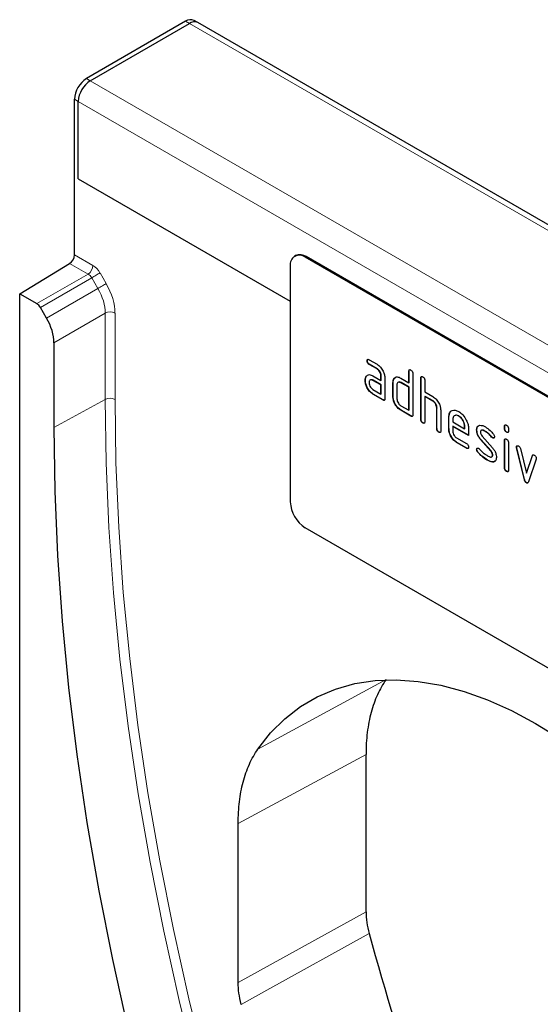
# Model space of a CAD drawing. Units: millimetres. Extents: x -221 to 404, y -101 to 294.
# Drawn here: x -221 to -147, y 49 to 189 of the extents above; entities that cross this region are included whole.
import ezdxf

# ---------------------------------------------------------------- set-up
doc = ezdxf.new("R2010")
doc.units = ezdxf.units.MM
doc.linetypes.add('SLD-Durchgehend', pattern=[0])
doc.layers.add('133449', color=7, linetype='Continuous')
doc.layers.add('TANGENT_EDGES', color=4, linetype='Continuous', lineweight=25)

# ---------------------------------------------------------------- blocks, each defined once
blk = doc.blocks.new('1040817-M_E_ISOMETRIC VIEW')
at = {"layer": '133449', "linetype": 'SLD-Durchgehend', "lineweight": 25}
for p, q in [((-242.63, -399.77), (-243.16, -399.46)), ((-244.36, -399.58), (-258.43, -407.7)), ((-257.9, -408.01), (-243.83, -399.89)), ((-112.88, -474.67), (-242.63, -399.77)), ((-260.13, -432.71), (-260.13, -410.64)), ((-259.6, -421.94), (-259.6, -410.95)), ((-259.6, -421.94), (-229.51, -439.31)), ((-228.75, -432.82), (-228.89, -432.91)), ((-162.19, -470.53), (-227.25, -432.97)), ((-267.91, -438.23), (-260.82, -433.93)), ((-229.51, -434.28), (-229.51, -467.76)), ((-162.34, -470.61), (-227.39, -433.05)), ((-267.91, -613.23), (-267.91, -438.23)), ((-267.91, -438.23), (-265.47, -439.64)), ((-264.09, -441.69), (-264.97, -440.17)), ((-263.05, -445.18), (-263.05, -457.21)), ((-218.58, -447.74), (-218.61, -447.76)), ((-218.33, -447.59), (-217.2, -448.24)), ((-218.29, -448.23), (-218.33, -448.25)), ((-217.2, -448.9), (-218.33, -448.25)), ((-217.17, -448.88), (-218.29, -448.23)), ((-217.17, -448.88), (-217.2, -448.9)), ((-212.65, -449.2), (-212.68, -449.22)), ((-212.68, -450.85), (-212.68, -449.22)), ((-212.65, -450.83), (-212.65, -449.2)), ((-212.12, -449.55), (-212.12, -455.43)), ((-218.86, -450.51), (-218.89, -450.54)), ((-218.71, -449.94), (-218.74, -449.96)), ((-218.71, -449.94), (-218.59, -449.83)), ((-217.77, -449.88), (-216.64, -450.53)), ((-217.73, -450.51), (-217.77, -450.53)), ((-216.64, -451.18), (-217.77, -450.53)), ((-216.61, -451.16), (-217.73, -450.51)), ((-216.61, -449.85), (-216.64, -449.87)), ((-216.64, -450.53), (-216.64, -449.87)), ((-216.61, -450.51), (-216.64, -450.53)), ((-216.61, -451.16), (-216.64, -451.18)), ((-216.64, -452.49), (-216.64, -451.18)), ((-216.61, -450.51), (-216.61, -449.85)), ((-216.61, -452.47), (-216.61, -451.16)), ((-216.08, -450.2), (-216.08, -453.14)), ((-214.91, -450.83), (-214.94, -450.85)), ((-214.94, -452.81), (-214.94, -450.85)), ((-214.91, -452.79), (-214.91, -450.83)), ((-214.76, -450.26), (-214.79, -450.28)), ((-214.76, -450.26), (-214.64, -450.15)), ((-214.38, -451.18), (-214.38, -453.14)), ((-213.81, -450.2), (-212.68, -450.85)), ((-213.78, -450.83), (-213.81, -450.85)), ((-212.68, -451.51), (-213.81, -450.85)), ((-212.65, -451.49), (-213.78, -450.83)), ((-212.65, -450.83), (-212.68, -450.85)), ((-210.95, -450.18), (-210.98, -450.2)), ((-210.98, -456.08), (-210.98, -450.2)), ((-210.95, -456.06), (-210.95, -450.18)), ((-210.42, -450.53), (-210.42, -452.16)), ((-217.77, -451.84), (-216.64, -452.49)), ((-217.73, -452.47), (-217.77, -452.49)), ((-216.36, -453.3), (-217.77, -452.49)), ((-216.32, -453.28), (-217.73, -452.47)), ((-216.61, -452.47), (-216.64, -452.49)), ((-212.65, -451.49), (-212.68, -451.51)), ((-212.68, -454.77), (-212.68, -451.51)), ((-212.65, -454.75), (-212.65, -451.49)), ((-210.42, -452.16), (-209.29, -452.81)), ((-216.32, -453.28), (-216.36, -453.3)), ((-214.91, -452.79), (-214.94, -452.81)), ((-210.38, -452.79), (-210.42, -452.81)), ((-210.42, -452.81), (-210.42, -456.41)), ((-209.29, -453.47), (-210.42, -452.81)), ((-209.25, -453.45), (-210.38, -452.79)), ((-209.25, -453.45), (-209.29, -453.47)), ((-213.81, -454.12), (-212.68, -454.77)), ((-213.78, -454.75), (-213.81, -454.77)), ((-212.4, -455.59), (-213.81, -454.77)), ((-212.36, -455.57), (-213.78, -454.75)), ((-212.65, -454.75), (-212.68, -454.77)), ((-208.69, -454.43), (-208.72, -454.45)), ((-208.72, -457.39), (-208.72, -454.45)), ((-208.69, -457.37), (-208.69, -454.43)), ((-208.16, -454.75), (-208.16, -457.71)), ((-206.99, -455.73), (-206.86, -455.11)), ((-212.36, -455.57), (-212.4, -455.59)), ((-210.95, -456.06), (-210.98, -456.08)), ((-210.67, -456.55), (-210.7, -456.57)), ((-206.99, -455.73), (-207.02, -455.75)), ((-207.02, -457.39), (-207.02, -455.75)), ((-206.99, -457.37), (-206.99, -455.73)), ((-206.46, -456.08), (-206.46, -456.41)), ((-206.46, -456.41), (-204.77, -457.38)), ((-205.58, -455.57), (-205.61, -455.59)), ((-208.69, -457.37), (-208.72, -457.39)), ((-208.4, -457.86), (-208.44, -457.88)), ((-206.99, -457.37), (-207.02, -457.39)), ((-206.42, -457.04), (-206.46, -457.06)), ((-206.46, -457.06), (-206.46, -457.71)), ((-204.21, -458.36), (-206.46, -457.06)), ((-204.21, -458.32), (-206.42, -457.04)), ((-204.73, -457.03), (-204.77, -457.06)), ((-204.77, -457.38), (-204.77, -457.06)), ((-204.73, -457.36), (-204.77, -457.38)), ((-204.73, -457.36), (-204.73, -457.03)), ((-204.21, -457.38), (-204.21, -458.36)), ((-203.03, -457.52), (-203.07, -457.54)), ((-201.77, -457.77), (-201.81, -457.79)), ((-199.07, -457.04), (-199.1, -457.06)), ((-199.1, -457.38), (-199.1, -457.06)), ((-199.07, -457.36), (-199.1, -457.38)), ((-199.07, -457.36), (-199.07, -457.04)), ((-198.79, -457.85), (-198.82, -457.87)), ((-198.54, -457.38), (-198.54, -457.71)), ((-205.9, -458.69), (-204.49, -459.5)), ((-205.86, -459.32), (-205.9, -459.34)), ((-204.49, -460.16), (-205.9, -459.34)), ((-204.45, -460.13), (-205.86, -459.32)), ((-202.47, -458.89), (-202.5, -458.91)), ((-201.06, -460.55), (-202.5, -458.91)), ((-201.02, -460.53), (-202.47, -458.89)), ((-202.28, -458.44), (-200.82, -460.1)), ((-200.91, -458.54), (-200.95, -458.56)), ((-200.78, -458.66), (-200.82, -458.68)), ((-199.07, -459.02), (-199.1, -459.04)), ((-199.1, -462.94), (-199.1, -459.04)), ((-199.07, -462.92), (-199.07, -459.02)), ((-198.54, -459.37), (-198.54, -463.27)), ((-204.45, -460.13), (-204.49, -460.16)), ((-203.03, -460.3), (-203.07, -460.32)), ((-202.87, -460.69), (-202.91, -460.71)), ((-201.02, -460.53), (-201.06, -460.55)), ((-197.37, -459.97), (-197.41, -459.99)), ((-197.36, -460.09), (-197.39, -460.11)), ((-196.28, -464.63), (-197.39, -460.11)), ((-196.25, -464.6), (-197.36, -460.09)), ((-196.86, -460.21), (-196, -463.69)), ((-201.52, -461.83), (-201.55, -461.85)), ((-200.78, -461.11), (-200.82, -461.13)), ((-200.62, -462.09), (-200.66, -462.11)), ((-200.4, -461.96), (-200.62, -462.09)), ((-196, -463.69), (-195.15, -461.2)), ((-195.97, -463.67), (-195.12, -461.18)), ((-194.61, -461.71), (-195.72, -464.94)), ((-195.12, -461.18), (-195.15, -461.2)), ((-199.07, -462.92), (-199.1, -462.94)), ((-198.79, -463.41), (-198.82, -463.43)), ((-195.97, -463.67), (-196, -463.69)), ((-196.25, -464.6), (-196.28, -464.63)), ((-195.97, -465.03), (-196, -465.05)), ((-162.34, -508.99), (-227.39, -471.43)), ((-218.76, -525.91), (-218.76, -503.58)), ((-236.9, -535.94), (-236.9, -513.37))]:
    blk.add_line(p, q, dxfattribs=at)
at = {"layer": '133449', "linetype": 'SLD-Durchgehend', "lineweight": 25, "flags": 128}
for points in [[(-263.05, -457.21), (-262.92, -466.23), (-262.53, -475.39), (-261.88, -484.68), (-260.97, -494.09), (-259.79, -503.61), (-258.36, -513.23), (-256.68, -522.93), (-254.74, -532.71), (-252.55, -542.56), (-250.11, -552.46), (-247.42, -562.4), (-244.49, -572.37), (-241.32, -582.36)], [(-234.1, -502.83), (-232.3, -500.53), (-230.29, -498.52), (-228.08, -496.81), (-225.67, -495.4), (-223.1, -494.32), (-220.36, -493.55), (-217.48, -493.12), (-214.48, -493.01), (-211.36, -493.23), (-208.14, -493.78), (-204.85, -494.66), (-201.51, -495.86), (-198.12, -497.37), (-194.72, -499.19), (-191.32, -501.3), (-187.93, -503.7), (-184.59, -506.36), (-181.3, -509.28), (-178.09, -512.44), (-174.97, -515.82), (-171.96, -519.4), (-169.08, -523.16), (-166.34, -527.08), (-163.77, -531.14), (-161.37, -535.32), (-159.15, -539.59), (-157.14, -543.92), (-155.34, -548.3)]]:
    blk.add_lwpolyline(points, dxfattribs=at)
at = {"layer": '133449', "linetype": 'SLD-Durchgehend', "lineweight": 25}
for centre, radius, start, end in [((-243.66, -400.56), 1.21, 65.6929, 125.6176), ((-243.13, -400.87), 1.21, 65.6929, 125.6176), ((-243.13, -400.84), 1.18, 64.9234, 126.3871), ((-256.44, -410.81), 3.69, 122.6055, 177.3945), ((-255.91, -411.12), 3.69, 122.6055, 177.3945), ((-261.67, -432.64), 1.54, 303.5404, 357.3258), ((-228.22, -434.07), 1.31, 50.7967, 189.214), ((-228.13, -434.2), 1.51, 54.3824, 114.3071), ((-224.9, -467.55), 4.61, 182.6055, 237.3945), ((177.83, -420.68), 410.69, 195.2948, 202.4919)]:
    blk.add_arc(centre, radius, start, end, dxfattribs=at)
for centre, major_axis, start_param, end_param in [((-265.47, -440.46), (-0.5, 0.866), 4.712813, 5.497526), ((-266.59, -443.14), (-2.5, 4.33), 3.927415, 4.712813)]:
    blk.add_ellipse(centre, major_axis=major_axis, ratio=0.577777, start_param=start_param, end_param=end_param, dxfattribs=at)
for points, knots in [([(-218.61, -447.76), (-218.61, -447.71), (-218.6, -447.61), (-218.53, -447.53), (-218.43, -447.54), (-218.36, -447.58), (-218.33, -447.59)], [0, 0, 0, 0, 0.280669, 0.558898, 0.779069, 1, 1, 1, 1]), ([(-218.33, -448.25), (-218.37, -448.22), (-218.46, -448.16), (-218.56, -448.02), (-218.61, -447.88), (-218.61, -447.8), (-218.61, -447.76)], [0, 0, 0, 0, 0.280747, 0.559078, 0.7793, 1, 1, 1, 1]), ([(-218.58, -447.74), (-218.57, -447.69), (-218.57, -447.6), (-218.52, -447.56), (-218.5, -447.54)], [0, 0, 0, 0, 0.560992, 1, 1, 1, 1]), ([(-218.29, -448.23), (-218.34, -448.2), (-218.42, -448.14), (-218.53, -448), (-218.57, -447.86), (-218.57, -447.78), (-218.58, -447.74)], [0, 0, 0, 0, 0.280747, 0.559078, 0.7793, 1, 1, 1, 1]), ([(-217.2, -448.24), (-217.04, -448.36), (-216.7, -448.6), (-216.33, -449.17), (-216.11, -449.73), (-216.09, -450.04), (-216.08, -450.2)], [0, 0, 0, 0, 0.279576, 0.559296, 0.779523, 1, 1, 1, 1]), ([(-218.74, -449.96), (-218.68, -449.89), (-218.56, -449.75), (-218.23, -449.67), (-217.94, -449.8), (-217.77, -449.88)], [0, 0, 0, 0, 0.280755, 0.561071, 1, 1, 1, 1]), ([(-216.64, -449.87), (-216.65, -449.77), (-216.67, -449.57), (-216.82, -449.27), (-217.01, -449.03), (-217.14, -448.94), (-217.2, -448.9)], [0, 0, 0, 0, 0.27963, 0.559223, 0.779548, 1, 1, 1, 1]), ([(-216.61, -449.85), (-216.61, -449.75), (-216.63, -449.55), (-216.79, -449.25), (-216.97, -449.01), (-217.1, -448.92), (-217.17, -448.88)], [0, 0, 0, 0, 0.27963, 0.559223, 0.779548, 1, 1, 1, 1]), ([(-212.68, -449.22), (-212.68, -449.17), (-212.67, -449.08), (-212.6, -449), (-212.5, -449), (-212.43, -449.04), (-212.4, -449.06)], [0, 0, 0, 0, 0.280763, 0.559007, 0.779253, 1, 1, 1, 1]), ([(-212.65, -449.2), (-212.64, -449.15), (-212.64, -449.06), (-212.59, -449.02), (-212.57, -449)], [0, 0, 0, 0, 0.558148, 1, 1, 1, 1]), ([(-212.4, -449.06), (-212.36, -449.09), (-212.27, -449.14), (-212.16, -449.28), (-212.12, -449.43), (-212.12, -449.51), (-212.12, -449.55)], [0, 0, 0, 0, 0.280669, 0.558931, 0.779165, 1, 1, 1, 1]), ([(-218.89, -450.54), (-218.88, -450.41), (-218.87, -450.19), (-218.78, -450.03), (-218.74, -449.96)], [0, 0, 0, 0, 0.55981, 1, 1, 1, 1]), ([(-217.77, -452.49), (-217.93, -452.37), (-218.27, -452.14), (-218.64, -451.57), (-218.86, -451.01), (-218.88, -450.69), (-218.89, -450.54)], [0, 0, 0, 0, 0.2796421, 0.5592344, 0.7795082, 1, 1, 1, 1]), ([(-218.86, -450.51), (-218.85, -450.39), (-218.83, -450.17), (-218.75, -450.01), (-218.71, -449.94)], [0, 0, 0, 0, 0.55981, 1, 1, 1, 1]), ([(-217.73, -452.47), (-217.9, -452.35), (-218.23, -452.12), (-218.6, -451.55), (-218.82, -450.99), (-218.84, -450.67), (-218.86, -450.51)], [0, 0, 0, 0, 0.279642, 0.559234, 0.779508, 1, 1, 1, 1]), ([(-217.77, -450.53), (-217.85, -450.49), (-218.02, -450.42), (-218.2, -450.49), (-218.31, -450.64), (-218.32, -450.79), (-218.33, -450.86)], [0, 0, 0, 0, 0.2794782, 0.5593037, 0.7796796, 1, 1, 1, 1]), ([(-218.33, -450.86), (-218.32, -450.96), (-218.3, -451.17), (-218.15, -451.47), (-217.96, -451.7), (-217.83, -451.79), (-217.77, -451.84)], [0, 0, 0, 0, 0.279457, 0.559355, 0.779724, 1, 1, 1, 1]), ([(-217.73, -450.51), (-217.82, -450.47), (-217.93, -450.41), (-218.01, -450.44), (-218.03, -450.45)], [0, 0, 0, 0, 0.775767, 1, 1, 1, 1]), ([(-214.94, -450.85), (-214.94, -450.73), (-214.92, -450.51), (-214.83, -450.35), (-214.79, -450.28)], [0, 0, 0, 0, 0.559703, 1, 1, 1, 1]), ([(-214.91, -450.83), (-214.9, -450.71), (-214.89, -450.49), (-214.8, -450.33), (-214.76, -450.26)], [0, 0, 0, 0, 0.5597025, 1, 1, 1, 1]), ([(-214.79, -450.28), (-214.73, -450.21), (-214.61, -450.07), (-214.28, -449.99), (-213.99, -450.12), (-213.81, -450.2)], [0, 0, 0, 0, 0.280793, 0.561046, 1, 1, 1, 1]), ([(-213.81, -450.85), (-213.9, -450.82), (-214.06, -450.74), (-214.25, -450.81), (-214.36, -450.96), (-214.37, -451.11), (-214.38, -451.18)], [0, 0, 0, 0, 0.279537, 0.559295, 0.77967, 1, 1, 1, 1]), ([(-213.78, -450.83), (-213.86, -450.79), (-213.98, -450.73), (-214.06, -450.76), (-214.08, -450.77)], [0, 0, 0, 0, 0.7734873, 1, 1, 1, 1]), ([(-210.98, -450.2), (-210.98, -450.15), (-210.98, -450.06), (-210.91, -449.98), (-210.8, -449.98), (-210.73, -450.02), (-210.7, -450.04)], [0, 0, 0, 0, 0.280763, 0.5590067, 0.7792527, 1, 1, 1, 1]), ([(-210.95, -450.18), (-210.95, -450.13), (-210.95, -450.04), (-210.89, -450), (-210.87, -449.98)], [0, 0, 0, 0, 0.558148, 1, 1, 1, 1]), ([(-210.7, -450.04), (-210.66, -450.06), (-210.57, -450.12), (-210.47, -450.26), (-210.42, -450.41), (-210.42, -450.49), (-210.42, -450.53)], [0, 0, 0, 0, 0.280669, 0.558931, 0.779165, 1, 1, 1, 1]), ([(-216.08, -453.14), (-216.08, -453.19), (-216.08, -453.29), (-216.15, -453.37), (-216.26, -453.36), (-216.32, -453.32), (-216.36, -453.3)], [0, 0, 0, 0, 0.2805959, 0.5585662, 0.7787869, 1, 1, 1, 1]), ([(-216.12, -453.32), (-216.12, -453.32), (-216.14, -453.35), (-216.22, -453.33), (-216.29, -453.3), (-216.32, -453.28)], [0, 0, 0, 0, 0.122047, 0.560037, 1, 1, 1, 1]), ([(-213.81, -454.77), (-213.98, -454.66), (-214.31, -454.42), (-214.69, -453.85), (-214.91, -453.29), (-214.93, -452.97), (-214.94, -452.81)], [0, 0, 0, 0, 0.279655, 0.55929, 0.779571, 1, 1, 1, 1]), ([(-213.78, -454.75), (-213.94, -454.63), (-214.28, -454.4), (-214.65, -453.83), (-214.88, -453.27), (-214.9, -452.95), (-214.91, -452.79)], [0, 0, 0, 0, 0.279655, 0.55929, 0.779571, 1, 1, 1, 1]), ([(-214.38, -453.14), (-214.37, -453.24), (-214.35, -453.45), (-214.19, -453.75), (-214.01, -453.99), (-213.88, -454.08), (-213.81, -454.12)], [0, 0, 0, 0, 0.27948, 0.55929, 0.77971, 1, 1, 1, 1]), ([(-209.29, -452.81), (-209.12, -452.93), (-208.79, -453.17), (-208.42, -453.72), (-208.19, -454.28), (-208.17, -454.59), (-208.16, -454.75)], [0, 0, 0, 0, 0.279596, 0.559465, 0.779747, 1, 1, 1, 1]), ([(-208.72, -454.45), (-208.73, -454.34), (-208.75, -454.14), (-208.9, -453.84), (-209.09, -453.6), (-209.22, -453.51), (-209.29, -453.47)], [0, 0, 0, 0, 0.279621, 0.559225, 0.779528, 1, 1, 1, 1]), ([(-208.69, -454.43), (-208.69, -454.32), (-208.71, -454.12), (-208.87, -453.82), (-209.05, -453.58), (-209.19, -453.49), (-209.25, -453.45)], [0, 0, 0, 0, 0.279621, 0.559225, 0.779528, 1, 1, 1, 1]), ([(-207.02, -455.75), (-207, -455.53), (-206.95, -455.07), (-206.57, -454.76), (-206.11, -454.7), (-205.78, -454.86), (-205.61, -454.93)], [0, 0, 0, 0, 0.2795526, 0.5593516, 0.7796344, 1, 1, 1, 1]), ([(-205.61, -454.93), (-205.41, -455.08), (-204.99, -455.38), (-204.53, -456.09), (-204.25, -456.79), (-204.22, -457.18), (-204.21, -457.38)], [0, 0, 0, 0, 0.279581, 0.55926, 0.779571, 1, 1, 1, 1]), ([(-212.12, -455.43), (-212.12, -455.47), (-212.12, -455.57), (-212.19, -455.65), (-212.3, -455.64), (-212.36, -455.61), (-212.4, -455.59)], [0, 0, 0, 0, 0.280596, 0.558566, 0.778787, 1, 1, 1, 1]), ([(-212.16, -455.6), (-212.16, -455.61), (-212.18, -455.64), (-212.26, -455.62), (-212.33, -455.59), (-212.36, -455.57)], [0, 0, 0, 0, 0.122047, 0.560037, 1, 1, 1, 1]), ([(-210.7, -456.57), (-210.74, -456.54), (-210.83, -456.49), (-210.93, -456.34), (-210.98, -456.2), (-210.98, -456.12), (-210.98, -456.08)], [0, 0, 0, 0, 0.280711, 0.558625, 0.778846, 1, 1, 1, 1]), ([(-210.67, -456.55), (-210.71, -456.52), (-210.79, -456.47), (-210.9, -456.32), (-210.94, -456.18), (-210.95, -456.1), (-210.95, -456.06)], [0, 0, 0, 0, 0.280711, 0.558625, 0.778846, 1, 1, 1, 1]), ([(-210.42, -456.41), (-210.42, -456.45), (-210.43, -456.55), (-210.5, -456.63), (-210.6, -456.62), (-210.67, -456.59), (-210.7, -456.57)], [0, 0, 0, 0, 0.280596, 0.558566, 0.778787, 1, 1, 1, 1]), ([(-210.46, -456.58), (-210.46, -456.59), (-210.49, -456.62), (-210.57, -456.6), (-210.63, -456.57), (-210.67, -456.55)], [0, 0, 0, 0, 0.122047, 0.560037, 1, 1, 1, 1]), ([(-205.61, -455.59), (-205.74, -455.54), (-205.99, -455.43), (-206.26, -455.54), (-206.43, -455.76), (-206.45, -455.97), (-206.46, -456.08)], [0, 0, 0, 0, 0.279532, 0.559299, 0.779622, 1, 1, 1, 1]), ([(-205.58, -455.57), (-205.71, -455.51), (-205.89, -455.42), (-206.03, -455.48), (-206.07, -455.5)], [0, 0, 0, 0, 0.6899032, 1, 1, 1, 1]), ([(-204.77, -457.06), (-204.78, -456.9), (-204.81, -456.6), (-205.05, -456.15), (-205.32, -455.79), (-205.52, -455.66), (-205.61, -455.59)], [0, 0, 0, 0, 0.279524, 0.559345, 0.779653, 1, 1, 1, 1]), ([(-204.73, -457.03), (-204.75, -456.88), (-204.78, -456.58), (-205.01, -456.13), (-205.29, -455.77), (-205.48, -455.64), (-205.58, -455.57)], [0, 0, 0, 0, 0.279524, 0.559345, 0.779653, 1, 1, 1, 1]), ([(-208.44, -457.88), (-208.48, -457.85), (-208.57, -457.79), (-208.67, -457.65), (-208.72, -457.51), (-208.72, -457.43), (-208.72, -457.39)], [0, 0, 0, 0, 0.280711, 0.558625, 0.778846, 1, 1, 1, 1]), ([(-208.4, -457.86), (-208.45, -457.83), (-208.53, -457.77), (-208.64, -457.63), (-208.68, -457.48), (-208.68, -457.41), (-208.69, -457.37)], [0, 0, 0, 0, 0.280711, 0.558625, 0.778846, 1, 1, 1, 1]), ([(-208.16, -457.71), (-208.16, -457.76), (-208.16, -457.86), (-208.23, -457.94), (-208.34, -457.93), (-208.4, -457.89), (-208.44, -457.88)], [0, 0, 0, 0, 0.280596, 0.558566, 0.778787, 1, 1, 1, 1]), ([(-208.2, -457.89), (-208.2, -457.89), (-208.22, -457.92), (-208.3, -457.9), (-208.37, -457.87), (-208.4, -457.86)], [0, 0, 0, 0, 0.122047, 0.560037, 1, 1, 1, 1]), ([(-205.9, -459.34), (-206.06, -459.23), (-206.4, -458.99), (-206.77, -458.42), (-206.99, -457.86), (-207.01, -457.54), (-207.02, -457.39)], [0, 0, 0, 0, 0.279619, 0.559267, 0.779559, 1, 1, 1, 1]), ([(-205.86, -459.32), (-206.03, -459.21), (-206.36, -458.97), (-206.73, -458.4), (-206.96, -457.84), (-206.98, -457.52), (-206.99, -457.37)], [0, 0, 0, 0, 0.279619, 0.559267, 0.779559, 1, 1, 1, 1]), ([(-206.46, -457.71), (-206.45, -457.81), (-206.43, -458.02), (-206.28, -458.32), (-206.09, -458.56), (-205.96, -458.65), (-205.9, -458.69)], [0, 0, 0, 0, 0.279457, 0.559355, 0.779724, 1, 1, 1, 1]), ([(-203.07, -457.54), (-203.06, -457.45), (-203.05, -457.27), (-202.94, -457), (-202.77, -456.94), (-202.67, -456.9)], [0, 0, 0, 0, 0.280743, 0.561096, 1, 1, 1, 1]), ([(-202.5, -458.91), (-202.59, -458.79), (-202.78, -458.57), (-203.02, -458.08), (-203.05, -457.75), (-203.07, -457.54)], [0, 0, 0, 0, 0.281035, 0.561468, 1, 1, 1, 1]), ([(-203.03, -457.52), (-203.02, -457.43), (-203.01, -457.25), (-202.95, -457.06), (-202.87, -457.02), (-202.86, -457.02)], [0, 0, 0, 0, 0.438797, 0.876983, 1, 1, 1, 1]), ([(-202.47, -458.89), (-202.56, -458.77), (-202.74, -458.55), (-202.98, -458.06), (-203.01, -457.73), (-203.03, -457.52)], [0, 0, 0, 0, 0.281035, 0.561468, 1, 1, 1, 1]), ([(-202.67, -456.9), (-202.51, -456.9), (-202.24, -456.9), (-201.94, -457.06), (-201.81, -457.13)], [0, 0, 0, 0, 0.55918, 1, 1, 1, 1]), ([(-201.81, -457.79), (-201.96, -457.7), (-202.16, -457.6), (-202.36, -457.6), (-202.45, -457.65), (-202.5, -457.74), (-202.5, -457.82), (-202.5, -457.87)], [0, 0, 0, 0, 0.49895, 0.624351, 0.74948, 0.874719, 1, 1, 1, 1]), ([(-202.5, -457.87), (-202.5, -457.92), (-202.5, -458.02), (-202.43, -458.23), (-202.33, -458.36), (-202.28, -458.44)], [0, 0, 0, 0, 0.280898, 0.562064, 1, 1, 1, 1]), ([(-201.77, -457.77), (-201.92, -457.69), (-202.11, -457.59), (-202.3, -457.57), (-202.32, -457.59), (-202.32, -457.59)], [0, 0, 0, 0, 0.795912, 0.99595, 1, 1, 1, 1]), ([(-201.81, -457.13), (-201.58, -457.28), (-201.19, -457.54), (-200.84, -457.96), (-200.69, -458.14)], [0, 0, 0, 0, 0.559762, 1, 1, 1, 1]), ([(-200.95, -458.56), (-201.1, -458.38), (-201.37, -458.07), (-201.67, -457.87), (-201.81, -457.79)], [0, 0, 0, 0, 0.559809, 1, 1, 1, 1]), ([(-200.91, -458.54), (-201.07, -458.36), (-201.34, -458.05), (-201.64, -457.85), (-201.77, -457.77)], [0, 0, 0, 0, 0.559809, 1, 1, 1, 1]), ([(-200.69, -458.14), (-200.64, -458.21), (-200.55, -458.33), (-200.54, -458.46), (-200.54, -458.51)], [0, 0, 0, 0, 0.5596249, 1, 1, 1, 1]), ([(-199.1, -457.06), (-199.1, -457.01), (-199.1, -456.91), (-199.03, -456.83), (-198.92, -456.84), (-198.86, -456.88), (-198.82, -456.9)], [0, 0, 0, 0, 0.280747, 0.559078, 0.7793, 1, 1, 1, 1]), ([(-198.82, -457.87), (-198.86, -457.84), (-198.95, -457.79), (-199.05, -457.65), (-199.1, -457.5), (-199.1, -457.42), (-199.1, -457.38)], [0, 0, 0, 0, 0.280602, 0.55855, 0.778688, 1, 1, 1, 1]), ([(-199.07, -457.04), (-199.07, -456.99), (-199.07, -456.9), (-199.01, -456.86), (-198.99, -456.84)], [0, 0, 0, 0, 0.558875, 1, 1, 1, 1]), ([(-198.79, -457.85), (-198.83, -457.82), (-198.91, -457.77), (-199.02, -457.62), (-199.06, -457.48), (-199.07, -457.4), (-199.07, -457.36)], [0, 0, 0, 0, 0.280602, 0.55855, 0.778688, 1, 1, 1, 1]), ([(-198.82, -456.9), (-198.78, -456.92), (-198.69, -456.98), (-198.59, -457.12), (-198.54, -457.26), (-198.54, -457.34), (-198.54, -457.38)], [0, 0, 0, 0, 0.280669, 0.558898, 0.779069, 1, 1, 1, 1]), ([(-198.54, -457.71), (-198.54, -457.76), (-198.55, -457.85), (-198.62, -457.93), (-198.72, -457.92), (-198.79, -457.89), (-198.82, -457.87)], [0, 0, 0, 0, 0.280653, 0.559015, 0.779223, 1, 1, 1, 1]), ([(-198.58, -457.88), (-198.58, -457.89), (-198.61, -457.92), (-198.69, -457.9), (-198.75, -457.87), (-198.79, -457.85)], [0, 0, 0, 0, 0.118958, 0.558911, 1, 1, 1, 1]), ([(-204.49, -459.5), (-204.45, -459.53), (-204.36, -459.58), (-204.26, -459.73), (-204.21, -459.87), (-204.21, -459.95), (-204.21, -459.99)], [0, 0, 0, 0, 0.280653, 0.559015, 0.779223, 1, 1, 1, 1]), ([(-200.82, -458.68), (-200.84, -458.66), (-200.89, -458.63), (-200.93, -458.58), (-200.95, -458.56)], [0, 0, 0, 0, 0.5593635, 1, 1, 1, 1]), ([(-200.78, -458.66), (-200.81, -458.64), (-200.85, -458.61), (-200.9, -458.56), (-200.91, -458.54)], [0, 0, 0, 0, 0.5593635, 1, 1, 1, 1]), ([(-200.54, -458.51), (-200.54, -458.56), (-200.55, -458.65), (-200.63, -458.71), (-200.72, -458.72), (-200.78, -458.69), (-200.82, -458.68)], [0, 0, 0, 0, 0.279379, 0.559651, 0.779915, 1, 1, 1, 1]), ([(-200.59, -458.67), (-200.59, -458.68), (-200.62, -458.7), (-200.69, -458.7), (-200.75, -458.67), (-200.78, -458.66)], [0, 0, 0, 0, 0.098067, 0.549217, 1, 1, 1, 1]), ([(-199.1, -459.04), (-199.1, -458.99), (-199.1, -458.9), (-199.03, -458.82), (-198.92, -458.83), (-198.86, -458.86), (-198.82, -458.88)], [0, 0, 0, 0, 0.280747, 0.559078, 0.7793, 1, 1, 1, 1]), ([(-199.07, -459.02), (-199.07, -458.97), (-199.07, -458.88), (-199.01, -458.84), (-198.99, -458.82)], [0, 0, 0, 0, 0.558875, 1, 1, 1, 1]), ([(-198.82, -458.88), (-198.78, -458.91), (-198.69, -458.96), (-198.59, -459.1), (-198.54, -459.25), (-198.54, -459.33), (-198.54, -459.37)], [0, 0, 0, 0, 0.280669, 0.558898, 0.779069, 1, 1, 1, 1]), ([(-204.21, -459.99), (-204.21, -460.04), (-204.22, -460.14), (-204.29, -460.22), (-204.39, -460.21), (-204.46, -460.17), (-204.49, -460.16)], [0, 0, 0, 0, 0.280602, 0.55855, 0.778688, 1, 1, 1, 1]), ([(-204.25, -460.17), (-204.25, -460.17), (-204.28, -460.2), (-204.36, -460.18), (-204.42, -460.15), (-204.45, -460.13)], [0, 0, 0, 0, 0.120704, 0.559183, 1, 1, 1, 1]), ([(-203.07, -460.32), (-203.06, -460.28), (-203.05, -460.19), (-202.97, -460.13), (-202.88, -460.11), (-202.82, -460.15), (-202.79, -460.16)], [0, 0, 0, 0, 0.279305, 0.55917, 0.77957, 1, 1, 1, 1]), ([(-202.91, -460.71), (-202.96, -460.64), (-203.05, -460.51), (-203.06, -460.38), (-203.07, -460.32)], [0, 0, 0, 0, 0.559449, 1, 1, 1, 1]), ([(-203.03, -460.3), (-203.03, -460.26), (-203.02, -460.17), (-202.97, -460.14), (-202.95, -460.13)], [0, 0, 0, 0, 0.559131, 1, 1, 1, 1]), ([(-202.87, -460.69), (-202.92, -460.62), (-203.01, -460.49), (-203.03, -460.36), (-203.03, -460.3)], [0, 0, 0, 0, 0.559449, 1, 1, 1, 1]), ([(-201.55, -461.85), (-201.82, -461.69), (-202.29, -461.39), (-202.72, -460.91), (-202.91, -460.71)], [0, 0, 0, 0, 0.560159, 1, 1, 1, 1]), ([(-201.52, -461.83), (-201.78, -461.67), (-202.26, -461.37), (-202.69, -460.89), (-202.87, -460.69)], [0, 0, 0, 0, 0.560159, 1, 1, 1, 1]), ([(-202.79, -460.16), (-202.77, -460.17), (-202.73, -460.2), (-202.69, -460.23), (-202.68, -460.25)], [0, 0, 0, 0, 0.559329, 1, 1, 1, 1]), ([(-202.68, -460.25), (-202.6, -460.33), (-202.47, -460.47), (-202.34, -460.6), (-202.28, -460.66)], [0, 0, 0, 0, 0.559988, 1, 1, 1, 1]), ([(-202.28, -460.66), (-202.14, -460.78), (-201.9, -460.99), (-201.64, -461.14), (-201.53, -461.21)], [0, 0, 0, 0, 0.559987, 1, 1, 1, 1]), ([(-200.82, -461.13), (-200.82, -461.08), (-200.83, -460.97), (-200.89, -460.76), (-200.99, -460.63), (-201.06, -460.55)], [0, 0, 0, 0, 0.28088, 0.561791, 1, 1, 1, 1]), ([(-200.78, -461.11), (-200.78, -461.06), (-200.79, -460.95), (-200.86, -460.74), (-200.96, -460.61), (-201.02, -460.53)], [0, 0, 0, 0, 0.28088, 0.561791, 1, 1, 1, 1]), ([(-200.82, -460.1), (-200.73, -460.21), (-200.54, -460.43), (-200.3, -460.92), (-200.27, -461.25), (-200.25, -461.46)], [0, 0, 0, 0, 0.280963, 0.561328, 1, 1, 1, 1]), ([(-197.41, -459.99), (-197.41, -459.95), (-197.4, -459.86), (-197.32, -459.8), (-197.23, -459.78), (-197.16, -459.82), (-197.13, -459.83)], [0, 0, 0, 0, 0.279308, 0.558966, 0.779531, 1, 1, 1, 1]), ([(-197.39, -460.11), (-197.4, -460.09), (-197.41, -460.05), (-197.41, -460.01), (-197.41, -459.99)], [0, 0, 0, 0, 0.559826, 1, 1, 1, 1]), ([(-197.37, -459.97), (-197.37, -459.93), (-197.36, -459.84), (-197.31, -459.81), (-197.29, -459.8)], [0, 0, 0, 0, 0.565055, 1, 1, 1, 1]), ([(-197.36, -460.09), (-197.36, -460.07), (-197.37, -460.03), (-197.37, -459.99), (-197.37, -459.97)], [0, 0, 0, 0, 0.559826, 1, 1, 1, 1]), ([(-197.13, -459.83), (-197.1, -459.85), (-197.03, -459.9), (-196.92, -460.03), (-196.88, -460.14), (-196.86, -460.21)], [0, 0, 0, 0, 0.281095, 0.562005, 1, 1, 1, 1]), ([(-200.66, -462.11), (-200.82, -462.11), (-201.1, -462.1), (-201.41, -461.93), (-201.55, -461.85)], [0, 0, 0, 0, 0.559035, 1, 1, 1, 1]), ([(-201.53, -461.21), (-201.37, -461.3), (-201.18, -461.4), (-200.97, -461.4), (-200.88, -461.36), (-200.82, -461.26), (-200.82, -461.18), (-200.82, -461.13)], [0, 0, 0, 0, 0.499009, 0.624406, 0.749586, 0.874722, 1, 1, 1, 1]), ([(-200.62, -462.09), (-200.78, -462.09), (-201.07, -462.08), (-201.38, -461.91), (-201.52, -461.83)], [0, 0, 0, 0, 0.559035, 1, 1, 1, 1]), ([(-200.93, -461.37), (-200.9, -461.36), (-200.84, -461.34), (-200.79, -461.24), (-200.78, -461.16), (-200.78, -461.11)], [0, 0, 0, 0, 0.31537, 0.65749, 1, 1, 1, 1]), ([(-200.25, -461.46), (-200.27, -461.65), (-200.31, -461.99), (-200.55, -462.08), (-200.66, -462.11)], [0, 0, 0, 0, 0.5591315, 1, 1, 1, 1]), ([(-195.15, -461.2), (-195.14, -461.17), (-195.12, -461.11), (-195.02, -461.07), (-194.94, -461.1), (-194.88, -461.13)], [0, 0, 0, 0, 0.280868, 0.561605, 1, 1, 1, 1]), ([(-195.12, -461.18), (-195.11, -461.14), (-195.09, -461.1), (-195.05, -461.09), (-195.04, -461.08)], [0, 0, 0, 0, 0.721572, 1, 1, 1, 1]), ([(-194.88, -461.13), (-194.84, -461.16), (-194.76, -461.21), (-194.65, -461.35), (-194.6, -461.5), (-194.6, -461.58), (-194.6, -461.62)], [0, 0, 0, 0, 0.2806, 0.558502, 0.778738, 1, 1, 1, 1]), ([(-194.6, -461.62), (-194.6, -461.64), (-194.6, -461.67), (-194.61, -461.7), (-194.61, -461.71)], [0, 0, 0, 0, 0.559382, 1, 1, 1, 1]), ([(-198.82, -463.43), (-198.86, -463.4), (-198.95, -463.35), (-199.05, -463.2), (-199.1, -463.06), (-199.1, -462.98), (-199.1, -462.94)], [0, 0, 0, 0, 0.280602, 0.55855, 0.778688, 1, 1, 1, 1]), ([(-198.79, -463.41), (-198.83, -463.38), (-198.91, -463.33), (-199.02, -463.18), (-199.06, -463.04), (-199.07, -462.96), (-199.07, -462.92)], [0, 0, 0, 0, 0.280602, 0.55855, 0.778688, 1, 1, 1, 1]), ([(-198.54, -463.27), (-198.54, -463.31), (-198.55, -463.41), (-198.62, -463.49), (-198.72, -463.48), (-198.79, -463.44), (-198.82, -463.43)], [0, 0, 0, 0, 0.280653, 0.559015, 0.779223, 1, 1, 1, 1]), ([(-198.58, -463.44), (-198.58, -463.45), (-198.61, -463.48), (-198.69, -463.46), (-198.75, -463.42), (-198.79, -463.41)], [0, 0, 0, 0, 0.118958, 0.558911, 1, 1, 1, 1]), ([(-196, -465.05), (-196.04, -465.03), (-196.12, -464.98), (-196.23, -464.82), (-196.26, -464.7), (-196.28, -464.63)], [0, 0, 0, 0, 0.280091, 0.561469, 1, 1, 1, 1]), ([(-195.97, -465.03), (-196.01, -465.01), (-196.08, -464.96), (-196.19, -464.8), (-196.23, -464.68), (-196.25, -464.6)], [0, 0, 0, 0, 0.280091, 0.561469, 1, 1, 1, 1]), ([(-195.72, -464.94), (-195.74, -464.98), (-195.76, -465.04), (-195.83, -465.09), (-195.92, -465.1), (-195.98, -465.07), (-196, -465.05)], [0, 0, 0, 0, 0.280137, 0.559877, 0.779607, 1, 1, 1, 1]), ([(-195.78, -465.05), (-195.79, -465.06), (-195.82, -465.08), (-195.88, -465.07), (-195.94, -465.05), (-195.97, -465.03)], [0, 0, 0, 0, 0.168101, 0.583423, 1, 1, 1, 1]), ([(-215.91, -492.95), (-216.38, -493.62), (-216.79, -494.34), (-217.49, -495.9), (-217.79, -496.73), (-218.15, -498.07), (-218.26, -498.53), (-218.44, -499.48), (-218.52, -499.97), (-218.7, -501.46), (-218.76, -502.5), (-218.76, -503.58)], [0, 0, 0, 0, 0.25, 0.25, 0.5, 0.5, 0.625, 0.625, 0.75, 0.75, 1, 1, 1, 1]), ([(-236.9, -513.37), (-236.9, -512.3), (-236.84, -511.28), (-236.61, -509.33), (-236.43, -508.4), (-236.08, -507.07), (-235.95, -506.64), (-235.65, -505.79), (-235.49, -505.39), (-234.97, -504.21), (-234.56, -503.49), (-234.1, -502.83)], [0, 0, 0, 0, 0.25, 0.25, 0.5, 0.5, 0.625, 0.625, 0.75, 0.75, 1, 1, 1, 1])]:
    blk.add_open_spline(points, degree=3, knots=knots, dxfattribs=at)
for points in [[(-218.76, -525.91), (-218.76, -526.4), (-218.69, -527.41), (-218.47, -528.47), (-218.32, -529.02)], [(-236.46, -539.05), (-236.61, -538.5), (-236.83, -537.44), (-236.9, -536.43), (-236.9, -535.94)]]:
    blk.add_open_spline(points, degree=3, dxfattribs=at)
at = {"layer": 'TANGENT_EDGES', "linetype": 'SLD-Durchgehend', "lineweight": 18}
for p, q in [((-243.83, -399.89), (-244.36, -399.58)), ((-243.83, -399.89), (-114.07, -474.79)), ((-257.9, -408.01), (-258.43, -407.7)), ((-257.9, -408.01), (-128.15, -482.92)), ((-260.13, -410.64), (-259.6, -410.95)), ((-259.6, -410.95), (-129.84, -485.86)), ((-259.6, -421.94), (-229.51, -439.31)), ((-260.13, -432.71), (-257.51, -434.22)), ((-227.25, -432.97), (-227.39, -433.05)), ((-258.19, -435.44), (-260.82, -433.93)), ((-265.47, -439.64), (-258.19, -435.44)), ((-256.51, -435.28), (-255.63, -436.8)), ((-257.69, -435.96), (-264.97, -440.17)), ((-256.81, -437.49), (-257.69, -435.96)), ((-264.09, -441.69), (-256.81, -437.49)), ((-255.78, -440.98), (-263.05, -445.18)), ((-255.78, -453.23), (-255.78, -440.98)), ((-254.38, -440.99), (-254.38, -453.24)), ((-263.05, -457.21), (-255.78, -453.23)), ((-234.1, -502.83), (-215.91, -492.95)), ((-218.76, -503.58), (-236.9, -513.37))]:
    blk.add_line(p, q, dxfattribs=at)
at = {"layer": 'TANGENT_EDGES', "linetype": 'SLD-Durchgehend', "lineweight": 18, "flags": 128}
for points in [[(-257.69, -435.96), (-257.54, -435.88), (-257.38, -435.78), (-257.22, -435.69), (-257.05, -435.59), (-256.89, -435.5), (-256.75, -435.42), (-256.62, -435.34), (-256.51, -435.28)], [(-256.81, -437.49), (-256.66, -437.4), (-256.5, -437.31), (-256.34, -437.21), (-256.17, -437.12), (-256.01, -437.03), (-255.86, -436.94), (-255.73, -436.87), (-255.63, -436.8)], [(-234.06, -578.28), (-237.23, -568.29), (-240.16, -558.33), (-242.84, -548.39), (-245.28, -538.5), (-247.47, -528.67), (-249.41, -518.89), (-251.09, -509.2), (-252.52, -499.59), (-253.69, -490.08), (-254.6, -480.67), (-255.26, -471.39), (-255.65, -462.24), (-255.78, -453.23)], [(-254.38, -453.24), (-254.25, -462.22), (-253.86, -471.35), (-253.21, -480.6), (-252.3, -489.97), (-251.14, -499.46), (-249.71, -509.04), (-248.03, -518.7), (-246.1, -528.44), (-243.92, -538.25), (-241.49, -548.11), (-238.81, -558.02), (-235.89, -567.95), (-232.73, -577.9)], [(-236.9, -535.94), (-227.84, -530.93), (-218.76, -525.91)], [(-218.32, -529.02), (-232.83, -537.04), (-236.46, -539.05)]]:
    blk.add_lwpolyline(points, dxfattribs=at)
at = {"layer": 'TANGENT_EDGES', "linetype": 'SLD-Durchgehend', "lineweight": 18}
for centre, start, end in [((-259.05, -434.15), 303.5404, 357.3258), ((-255.09, -442.36), 62.6784, 116.4556), ((-255.09, -454.61), 62.6784, 116.4556)]:
    blk.add_arc(centre, 1.54, start, end, dxfattribs=at)
for centre, major_axis, ratio, start_param, end_param in [((-257.51, -435.86), (-1, 1.73), 0.577777, 4.712813, 5.497526), ((-258.21, -436.27), (-0.5, 0.866), 0.608784, 4.712816, 5.497529), ((-258.63, -438.54), (-3, 5.2), 0.577777, 3.927415, 4.712813), ((-259.33, -438.95), (-2.5, 4.33), 0.583979, 3.927415, 4.712813)]:
    blk.add_ellipse(centre, major_axis=major_axis, ratio=ratio, start_param=start_param, end_param=end_param, dxfattribs=at)

msp = doc.modelspace()

# ---------------------------------------------------------------- block references
at = {"layer": '133449'}
msp.add_blockref('1040817-M_E_ISOMETRIC VIEW', (47.33, 587.88), dxfattribs=at)

doc.saveas('drawing.dxf')
